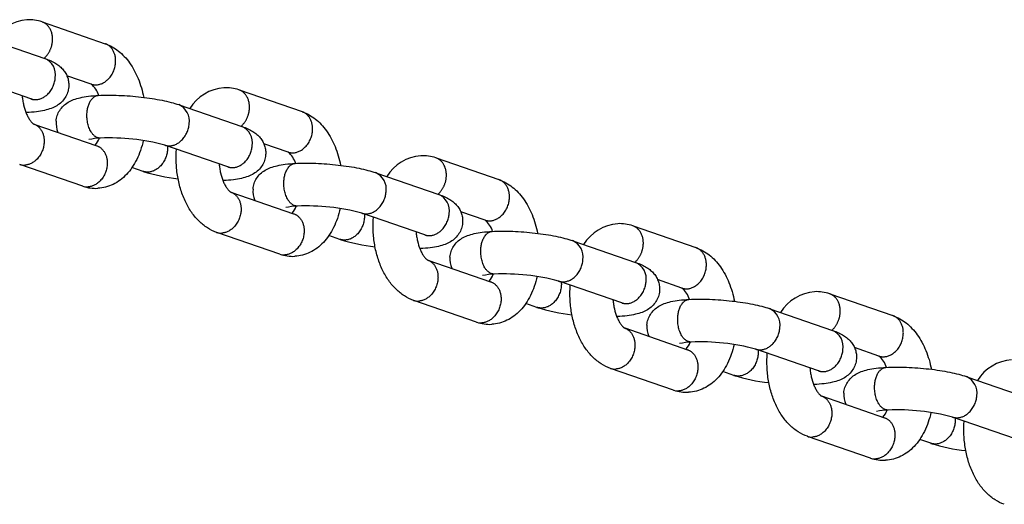
# Model space of a CAD drawing. Extents: x 34 to 454, y -41 to 368.
# Drawn here: x 279 to 286, y 139 to 143 of the extents above; entities that cross this region are included whole.
import ezdxf

# ---------------------------------------------------------------- set-up
doc = ezdxf.new("R2010")
doc.units = 0
doc.header["$LTSCALE"] = 0.125
doc.header["$MEASUREMENT"] = 0
doc.layers.add('CONTOUR', color=7, linetype='CONTINUOUS')

msp = doc.modelspace()

# ---------------------------------------------------------------- linework, layer by layer
at = {"layer": 'CONTOUR', "color": 0}
for p, q in [((279.0164, 142.6639), (279.4792, 142.5042)), ((278.5735, 142.5549), (279.0356, 142.3954)), ((279.0349, 142.3956), (279.0307, 142.397)), ((278.9329, 142.0979), (278.4695, 142.2578)), ((279.3765, 142.2066), (279.1974, 142.2685)), ((280.466, 142.1635), (280.9288, 142.0038)), ((278.9513, 142.0905), (278.9339, 142.0975)), ((278.8967, 141.9966), (278.9013, 141.9966)), ((278.8992, 141.9965), (278.8967, 141.9964)), ((280.0231, 142.0545), (280.4851, 141.895)), ((278.9548, 141.9126), (279.4172, 141.753)), ((280.4845, 141.8953), (280.4803, 141.8966)), ((280.8261, 141.7063), (280.647, 141.7681)), ((280.3824, 141.5975), (279.9191, 141.7574)), ((281.9156, 141.6631), (282.3783, 141.5034)), ((279.3145, 141.4555), (278.8515, 141.6153)), ((279.7582, 141.5642), (279.6768, 141.5923)), ((280.4009, 141.5901), (280.3834, 141.5972)), ((281.4726, 141.5541), (281.9347, 141.3946)), ((280.3462, 141.4962), (280.3509, 141.4962)), ((280.3487, 141.4961), (280.3463, 141.496)), ((280.4044, 141.4122), (280.8668, 141.2526)), ((281.934, 141.3949), (281.9298, 141.3962)), ((282.2756, 141.2059), (282.0965, 141.2677)), ((280.8619, 141.2541), (280.8658, 141.2529)), ((281.832, 141.0971), (281.3687, 141.257)), ((283.3651, 141.1627), (283.8279, 141.003)), ((280.7641, 140.9551), (280.3011, 141.1149)), ((281.2077, 141.0638), (281.1264, 141.0919)), ((281.8505, 141.0897), (281.833, 141.0968)), ((282.9222, 141.0538), (283.3843, 140.8942)), ((281.7958, 140.9958), (281.8004, 140.9958)), ((281.7983, 140.9957), (281.7959, 140.9956)), ((281.8539, 140.9118), (282.3164, 140.7522)), ((283.3836, 140.8945), (283.3794, 140.8958)), ((282.3115, 140.7538), (282.3154, 140.7526)), ((283.2816, 140.5967), (282.8182, 140.7567)), ((283.7252, 140.7055), (283.5461, 140.7673)), ((282.2137, 140.4547), (281.7507, 140.6145)), ((284.8147, 140.6624), (285.2775, 140.5026)), ((282.6573, 140.5634), (282.5759, 140.5915)), ((283.3, 140.5893), (283.2826, 140.5964)), ((284.3718, 140.5534), (284.8338, 140.3939)), ((283.2454, 140.4954), (283.25, 140.4955)), ((283.2479, 140.4953), (283.2454, 140.4952)), ((283.3035, 140.4115), (283.7659, 140.2518)), ((284.8332, 140.3941), (284.829, 140.3954)), ((283.7611, 140.2534), (283.7649, 140.2522)), ((284.7311, 140.0963), (284.2678, 140.2563)), ((285.1748, 140.2051), (284.9957, 140.2669)), ((283.6632, 139.9543), (283.2002, 140.1141)), ((284.1069, 140.063), (284.0255, 140.0911)), ((284.7496, 140.0889), (284.7321, 140.096)), ((285.8213, 140.053), (286.2834, 139.8935)), ((284.6949, 139.995), (284.6996, 139.9951)), ((284.6974, 139.995), (284.695, 139.9948)), ((284.7531, 139.9111), (285.2155, 139.7514)), ((285.2106, 139.753), (285.2145, 139.7518)), ((286.1807, 139.5959), (285.7174, 139.7559)), ((285.1128, 139.4539), (284.6498, 139.6137)), ((285.5564, 139.5627), (285.4751, 139.5907))]:
    msp.add_line(p, q, dxfattribs=at)
for centre, radius, start, end in [((278.9308, 142.353), 0.3285, 94.72409, 147.87813), ((278.9188, 142.3886), 0.2921, 70.79608, 92.95602), ((278.982, 142.2748), 0.132, 350.71708, 66.05628), ((279.2557, 142.0644), 0.1866, 18.47748, 49.66299), ((280.3804, 141.8526), 0.3285, 94.72409, 147.87813), ((280.3684, 141.8882), 0.2921, 70.79608, 92.95602), ((279.9673, 141.9347), 0.132, 350.71708, 66.05628), ((279.2899, 141.9204), 0.1723, 175.33847, 203.58875), ((280.4316, 141.7744), 0.132, 350.71708, 66.05628), ((279.4602, 141.3465), 0.4627, 91.89915, 102.62681), ((279.2835, 141.8649), 0.1636, 318.63857, 339.84628), ((279.5143, 140.238), 1.5725, 75.12046, 92.53024), ((280.7053, 141.564), 0.1866, 18.47748, 49.66299), ((281.8299, 141.3522), 0.3285, 94.72409, 147.87813), ((281.818, 141.3878), 0.2921, 70.79608, 92.95602), ((278.8831, 141.7118), 0.1015, 251.07558, 273.2334), ((280.1633, 142.8592), 1.3569, 252.65676, 263.77466), ((281.4168, 141.4343), 0.132, 350.71708, 66.05628), ((279.3474, 141.5515), 0.1015, 251.07558, 273.2334), ((279.4106, 141.7312), 0.292, 251.06455, 272.95948), ((280.7395, 141.42), 0.1723, 175.33847, 203.58875), ((281.8811, 141.274), 0.132, 350.71708, 66.05628), ((280.9097, 140.8461), 0.4627, 91.89915, 102.62681), ((280.733, 141.3645), 0.1636, 318.63857, 339.84628), ((280.9639, 139.7376), 1.5725, 75.12046, 92.53024), ((282.1548, 141.0636), 0.1866, 18.47748, 49.66299), ((280.3327, 141.2114), 0.1015, 251.07558, 273.2334), ((283.2795, 140.8518), 0.3285, 94.72409, 147.87813), ((283.2675, 140.8874), 0.2921, 70.79608, 92.95602), ((281.6129, 142.3588), 1.3569, 252.65676, 263.77466), ((282.8664, 140.9339), 0.132, 350.71708, 66.05628), ((280.797, 141.0511), 0.1015, 251.07558, 273.2334), ((280.8602, 141.2308), 0.292, 251.06455, 272.95948), ((282.189, 140.9196), 0.1723, 175.33847, 203.58875), ((283.3307, 140.7736), 0.132, 350.71708, 66.05628), ((282.3593, 140.3457), 0.4627, 91.89915, 102.62681), ((282.1826, 140.8641), 0.1636, 318.63857, 339.84628), ((282.4134, 139.2372), 1.5725, 75.12046, 92.53024), ((283.6044, 140.5632), 0.1866, 18.47748, 49.66299), ((281.7823, 140.711), 0.1015, 251.07558, 273.2334), ((284.7291, 140.3514), 0.3285, 94.72409, 147.87813), ((284.7171, 140.387), 0.2921, 70.79608, 92.95602), ((283.0625, 141.8585), 1.3569, 252.65676, 263.77466), ((284.316, 140.4335), 0.132, 350.71708, 66.05628), ((282.2466, 140.5507), 0.1015, 251.07558, 273.2334), ((282.3097, 140.7304), 0.292, 251.06455, 272.95948), ((283.6386, 140.4192), 0.1723, 175.33847, 203.58875), ((284.7803, 140.2732), 0.132, 350.71708, 66.05628), ((283.8089, 139.8453), 0.4627, 91.89915, 102.62681), ((283.6322, 140.3637), 0.1636, 318.63857, 339.84628), ((283.863, 138.7368), 1.5725, 75.12046, 92.53024), ((285.054, 140.0628), 0.1866, 18.47748, 49.66299), ((286.1786, 139.851), 0.3285, 94.72409, 147.87813), ((283.2318, 140.2106), 0.1015, 251.07558, 273.2334), ((284.512, 141.3581), 1.3569, 252.65676, 263.77466), ((285.7655, 139.9331), 0.132, 350.71708, 66.05628), ((283.6961, 140.0503), 0.1015, 251.07558, 273.2334), ((283.7593, 140.23), 0.292, 251.06455, 272.95948), ((285.0882, 139.9188), 0.1723, 175.33847, 203.58875), ((285.2584, 139.3449), 0.4627, 91.89915, 102.62681), ((285.0817, 139.8633), 0.1636, 318.63857, 339.84628), ((285.3126, 138.2364), 1.5725, 75.12046, 92.53024), ((284.6814, 139.7102), 0.1015, 251.07558, 273.2334), ((285.9616, 140.8577), 1.3569, 252.65676, 263.77466), ((285.1457, 139.5499), 0.1015, 251.07558, 273.2334), ((285.2089, 139.7296), 0.292, 251.06455, 272.95948)]:
    msp.add_arc(centre, radius, start, end, dxfattribs=at)
for points, weights, knots in [([(279.0308, 142.3971), (279.0853, 142.446), (279.0916, 142.5225), (279.1009, 142.6348), (279.0149, 142.6644)], [0.838532392022, 0.811037824913, 0.97784364715, 0.757843409898, 0.899092353149], [15.188448, 15.188448, 15.188448, 18.847463, 18.847463, 23.808261, 23.808261, 23.808261]), ([(279.3765, 142.2066), (279.3953, 142.2002), (279.4151, 142.2013), (279.5432, 142.2081), (279.5559, 142.3622), (279.5652, 142.4745), (279.4792, 142.5042)], [1, 0.981362875408, 1, 0.707106781187, 1, 0.775014913792, 0.919464329261], [0, 0, 0, 0.997556, 0.997556, 7.280043, 7.280043, 12.240841, 12.240841, 12.240841]), ([(278.9329, 142.0979), (278.9517, 142.0914), (278.9715, 142.0926), (279.0996, 142.0994), (279.1123, 142.2535)], [1, 0.981362875409, 1, 0.715072856397, 1.02265837991], [0, 0, 0, 0.997556, 0.997556, 7.280043, 7.280043, 7.280043]), ([(280.4804, 141.8967), (280.5349, 141.9456), (280.5412, 142.0221), (280.5504, 142.1344), (280.4645, 142.1641)], [0.838532392022, 0.811037824913, 0.97784364715, 0.757843409901, 0.899092353146], [15.188448, 15.188448, 15.188448, 18.847463, 18.847463, 23.808261, 23.808261, 23.808261]), ([(279.4449, 141.809), (279.434, 141.8084), (279.4238, 141.812), (279.3332, 141.8433), (279.3459, 141.9974)], [1, 0.98127891994, 1, 0.711078434947, 1.01126508129], [0, 0, 0, 0.545166, 0.545166, 6.827654, 6.827654, 6.827654]), ([(280.8261, 141.7063), (280.8449, 141.6998), (280.8647, 141.7009), (280.9928, 141.7078), (281.0055, 141.8618), (281.0147, 141.9741), (280.9288, 142.0038)], [1, 0.981362875407, 1, 0.707106781187, 1, 0.775014913795, 0.919464329258], [0, 0, 0, 0.997556, 0.997556, 7.280043, 7.280043, 12.240841, 12.240841, 12.240841]), ([(278.9532, 141.9132), (279.0389, 141.8834), (279.0296, 141.7713), (279.0169, 141.6173), (278.8889, 141.6104)], [0.882873687062, 0.751533981789, 0.97784364715, 0.699229449877, 1], [13.883186, 13.883186, 13.883186, 18.847463, 18.847463, 25.12995, 25.12995, 25.12995]), ([(279.9181, 141.7578), (279.9369, 141.7513), (279.9568, 141.7525), (280.0848, 141.7593), (280.0975, 141.9134)], [1, 0.98136287541, 1, 0.715072856397, 1.02265837991], [0, 0, 0, 0.997556, 0.997556, 7.280043, 7.280043, 7.280043]), ([(279.4172, 141.753), (279.5032, 141.7233), (279.4939, 141.6111), (279.4812, 141.457), (279.3532, 141.4501)], [0.883307244583, 0.751161288908, 0.97784364715, 0.699229449877, 1], [13.87501, 13.87501, 13.87501, 18.847463, 18.847463, 25.12995, 25.12995, 25.12995]), ([(279.9375, 141.7511), (279.9389, 141.7355), (279.9376, 141.7198), (279.9249, 141.5657), (279.7968, 141.5589), (279.777, 141.5578), (279.7582, 141.5642)], [1, 0.996244183508, 1, 0.707106781187, 1, 0.981362283549, 1], [0, 0, 0, 0.796384, 0.796384, 7.078872, 7.078872, 8.076428, 8.076428, 8.076428]), ([(280.3824, 141.5975), (280.4012, 141.5911), (280.4211, 141.5922), (280.5491, 141.599), (280.5618, 141.7531)], [1, 0.98136287541, 1, 0.715072856397, 1.02265837991], [0, 0, 0, 0.997556, 0.997556, 7.280043, 7.280043, 7.280043]), ([(281.93, 141.3963), (281.9844, 141.4452), (281.9907, 141.5217), (282, 141.634), (281.914, 141.6637)], [0.838532392022, 0.811037824913, 0.97784364715, 0.757843409899, 0.899092353148], [15.188448, 15.188448, 15.188448, 18.847463, 18.847463, 23.808261, 23.808261, 23.808261]), ([(280.8945, 141.3086), (280.8836, 141.3081), (280.8734, 141.3117), (280.7828, 141.3429), (280.7955, 141.497)], [1, 0.98127891994, 1, 0.711078434947, 1.01126508129], [0, 0, 0, 0.545166, 0.545166, 6.827654, 6.827654, 6.827654]), ([(282.2756, 141.2059), (282.2944, 141.1994), (282.3143, 141.2005), (282.4423, 141.2074), (282.4551, 141.3615), (282.4643, 141.4737), (282.3783, 141.5034)], [1, 0.981362875408, 1, 0.707106781187, 1, 0.775014913793, 0.919464329261], [0, 0, 0, 0.997556, 0.997556, 7.280043, 7.280043, 12.240841, 12.240841, 12.240841]), ([(280.4027, 141.4128), (280.4884, 141.383), (280.4792, 141.2709), (280.4665, 141.1169), (280.3384, 141.11)], [0.882873687062, 0.751533981789, 0.97784364715, 0.699229449877, 1], [13.883186, 13.883186, 13.883186, 18.847463, 18.847463, 25.12995, 25.12995, 25.12995]), ([(281.3677, 141.2574), (281.3865, 141.2509), (281.4063, 141.2521), (281.5344, 141.2589), (281.5471, 141.413)], [1, 0.98136287541, 1, 0.715072856397, 1.02265837991], [0, 0, 0, 0.997556, 0.997556, 7.280043, 7.280043, 7.280043]), ([(280.8668, 141.2526), (280.9528, 141.2229), (280.9435, 141.1107), (280.9308, 140.9566), (280.8027, 140.9498)], [0.883307244584, 0.751161288906, 0.97784364715, 0.699229449877, 1], [13.87501, 13.87501, 13.87501, 18.847463, 18.847463, 25.12995, 25.12995, 25.12995]), ([(281.387, 141.2507), (281.3885, 141.2351), (281.3871, 141.2194), (281.3744, 141.0653), (281.2464, 141.0585), (281.2265, 141.0574), (281.2077, 141.0638)], [1, 0.996244183508, 1, 0.707106781187, 1, 0.981362283549, 1], [0, 0, 0, 0.796384, 0.796384, 7.078872, 7.078872, 8.076428, 8.076428, 8.076428]), ([(281.832, 141.0971), (281.8508, 141.0907), (281.8706, 141.0918), (281.9987, 141.0986), (282.0114, 141.2527)], [1, 0.98136287541, 1, 0.715072856397, 1.02265837991], [0, 0, 0, 0.997556, 0.997556, 7.280043, 7.280043, 7.280043]), ([(283.3795, 140.8959), (283.434, 140.9448), (283.4403, 141.0213), (283.4496, 141.1336), (283.3636, 141.1633)], [0.838532392022, 0.811037824913, 0.97784364715, 0.757843409899, 0.899092353148], [15.188448, 15.188448, 15.188448, 18.847463, 18.847463, 23.808261, 23.808261, 23.808261]), ([(282.344, 140.8082), (282.3332, 140.8077), (282.3229, 140.8113), (282.2323, 140.8425), (282.245, 140.9966)], [1, 0.98127891994, 1, 0.711078434947, 1.01126508129], [0, 0, 0, 0.545166, 0.545166, 6.827654, 6.827654, 6.827654]), ([(283.7252, 140.7055), (283.744, 140.699), (283.7638, 140.7001), (283.8919, 140.707), (283.9046, 140.8611), (283.9139, 140.9733), (283.8279, 141.003)], [1, 0.981362875408, 1, 0.707106781187, 1, 0.775014913793, 0.91946432926], [0, 0, 0, 0.997556, 0.997556, 7.280043, 7.280043, 12.240841, 12.240841, 12.240841]), ([(281.8523, 140.9124), (281.938, 140.8826), (281.9288, 140.7706), (281.916, 140.6165), (281.788, 140.6096)], [0.882873687062, 0.751533981789, 0.97784364715, 0.699229449877, 1], [13.883186, 13.883186, 13.883186, 18.847463, 18.847463, 25.12995, 25.12995, 25.12995]), ([(282.8173, 140.757), (282.8361, 140.7506), (282.8559, 140.7517), (282.9839, 140.7585), (282.9967, 140.9126)], [1, 0.98136287541, 1, 0.715072856397, 1.02265837991], [0, 0, 0, 0.997556, 0.997556, 7.280043, 7.280043, 7.280043]), ([(282.3164, 140.7522), (282.4023, 140.7225), (282.3931, 140.6103), (282.3804, 140.4562), (282.2523, 140.4494)], [0.883307244583, 0.751161288907, 0.97784364715, 0.699229449877, 1], [13.87501, 13.87501, 13.87501, 18.847463, 18.847463, 25.12995, 25.12995, 25.12995]), ([(282.8366, 140.7503), (282.838, 140.7347), (282.8367, 140.719), (282.824, 140.5649), (282.6959, 140.5581), (282.6761, 140.557), (282.6573, 140.5634)], [1, 0.996244183508, 1, 0.707106781187, 1, 0.981362283549, 1], [0, 0, 0, 0.796384, 0.796384, 7.078872, 7.078872, 8.076428, 8.076428, 8.076428]), ([(283.2816, 140.5967), (283.3004, 140.5903), (283.3202, 140.5914), (283.4483, 140.5982), (283.461, 140.7523)], [1, 0.98136287541, 1, 0.715072856397, 1.02265837991], [0, 0, 0, 0.997556, 0.997556, 7.280043, 7.280043, 7.280043]), ([(284.8291, 140.3955), (284.8836, 140.4444), (284.8899, 140.521), (284.8991, 140.6332), (284.8132, 140.6629)], [0.838532392022, 0.811037824913, 0.97784364715, 0.7578434099, 0.899092353147], [15.188448, 15.188448, 15.188448, 18.847463, 18.847463, 23.808261, 23.808261, 23.808261]), ([(283.7936, 140.3078), (283.7827, 140.3073), (283.7725, 140.3109), (283.6819, 140.3422), (283.6946, 140.4962)], [1, 0.98127891994, 1, 0.711078434947, 1.01126508129], [0, 0, 0, 0.545166, 0.545166, 6.827654, 6.827654, 6.827654]), ([(285.1748, 140.2051), (285.1936, 140.1986), (285.2134, 140.1998), (285.3415, 140.2066), (285.3542, 140.3607), (285.3634, 140.4729), (285.2775, 140.5026)], [1, 0.981362875409, 1, 0.707106781187, 1, 0.775014913794, 0.919464329259], [0, 0, 0, 0.997556, 0.997556, 7.280043, 7.280043, 12.240841, 12.240841, 12.240841]), ([(283.3019, 140.412), (283.3876, 140.3822), (283.3783, 140.2702), (283.3656, 140.1161), (283.2376, 140.1093)], [0.882873687062, 0.751533981789, 0.97784364715, 0.699229449877, 1], [13.883186, 13.883186, 13.883186, 18.847463, 18.847463, 25.12995, 25.12995, 25.12995]), ([(284.2668, 140.2566), (284.2856, 140.2502), (284.3055, 140.2513), (284.4335, 140.2581), (284.4462, 140.4122)], [1, 0.98136287541, 1, 0.715072856397, 1.02265837991], [0, 0, 0, 0.997556, 0.997556, 7.280043, 7.280043, 7.280043]), ([(283.7659, 140.2518), (283.8519, 140.2221), (283.8426, 140.1099), (283.8299, 139.9558), (283.7019, 139.949)], [0.883307244585, 0.751161288906, 0.97784364715, 0.699229449877, 1], [13.87501, 13.87501, 13.87501, 18.847463, 18.847463, 25.12995, 25.12995, 25.12995]), ([(284.2862, 140.2499), (284.2876, 140.2343), (284.2863, 140.2186), (284.2736, 140.0646), (284.1455, 140.0577), (284.1257, 140.0566), (284.1069, 140.063)], [1, 0.996244183508, 1, 0.707106781187, 1, 0.981362283549, 1], [0, 0, 0, 0.796384, 0.796384, 7.078872, 7.078872, 8.076428, 8.076428, 8.076428]), ([(284.7311, 140.0963), (284.7499, 140.0899), (284.7698, 140.091), (284.8978, 140.0978), (284.9105, 140.2519)], [1, 0.98136287541, 1, 0.715072856397, 1.02265837991], [0, 0, 0, 0.997556, 0.997556, 7.280043, 7.280043, 7.280043]), ([(285.2432, 139.8074), (285.2323, 139.8069), (285.2221, 139.8105), (285.1315, 139.8418), (285.1442, 139.9958)], [1, 0.98127891994, 1, 0.711078434947, 1.01126508129], [0, 0, 0, 0.545166, 0.545166, 6.827654, 6.827654, 6.827654]), ([(284.7514, 139.9116), (284.8371, 139.8818), (284.8279, 139.7698), (284.8152, 139.6157), (284.6871, 139.6089)], [0.882873687062, 0.751533981789, 0.97784364715, 0.699229449877, 1], [13.883186, 13.883186, 13.883186, 18.847463, 18.847463, 25.12995, 25.12995, 25.12995]), ([(285.7164, 139.7562), (285.7352, 139.7498), (285.755, 139.7509), (285.8831, 139.7577), (285.8958, 139.9118)], [1, 0.98136287541, 1, 0.715072856397, 1.02265837991], [0, 0, 0, 0.997556, 0.997556, 7.280043, 7.280043, 7.280043]), ([(285.2155, 139.7514), (285.3015, 139.7218), (285.2922, 139.6095), (285.2795, 139.4554), (285.1514, 139.4486)], [0.883307244583, 0.751161288907, 0.97784364715, 0.699229449877, 1], [13.87501, 13.87501, 13.87501, 18.847463, 18.847463, 25.12995, 25.12995, 25.12995]), ([(285.7357, 139.7495), (285.7372, 139.7339), (285.7358, 139.7182), (285.7231, 139.5642), (285.5951, 139.5573), (285.5752, 139.5562), (285.5564, 139.5627)], [1, 0.996244183508, 1, 0.707106781187, 1, 0.981362283549, 1], [0, 0, 0, 0.796384, 0.796384, 7.078872, 7.078872, 8.076428, 8.076428, 8.076428])]:
    msp.add_rational_spline(points, weights, degree=2, knots=knots, dxfattribs=at)
for points, knots in [([(279.4808, 142.5036), (279.4979, 142.4976), (279.5316, 142.4823), (279.5786, 142.4506), (279.6219, 142.4106), (279.6609, 142.3626), (279.695, 142.3076), (279.7239, 142.2463), (279.747, 142.1797), (279.7582, 142.1331), (279.7628, 142.1092)], [0, 0, 0, 0, 1.383225, 2.815059, 4.307393, 5.868837, 7.517982, 9.23406, 11.030455, 12.884257, 12.884257, 12.884257, 12.884257]), ([(279.0379, 142.3946), (279.0525, 142.3895), (279.0794, 142.3789), (279.1159, 142.3598), (279.1462, 142.338), (279.1712, 142.3129), (279.1908, 142.2844), (279.2045, 142.2528), (279.2118, 142.2194), (279.2122, 142.1968), (279.2112, 142.1855)], [0, 0, 0, 0, 1.178637, 2.201605, 3.135559, 4.014457, 4.895173, 5.763838, 6.625663, 7.485434, 7.485434, 7.485434, 7.485434]), ([(279.2112, 142.1855), (279.2101, 142.1716), (279.2044, 142.1441), (279.1859, 142.1058), (279.1585, 142.0725), (279.1235, 142.0459), (279.0812, 142.0259), (279.0308, 142.0115), (278.97, 142.0015), (278.9255, 141.9979), (278.9013, 141.9966)], [0, 0, 0, 0, 1.062094, 2.131607, 3.211716, 4.328821, 5.467525, 6.762066, 8.314061, 10.162972, 10.162972, 10.162972, 10.162972]), ([(278.8688, 142.12), (278.8698, 142.1087), (278.8725, 142.0862), (278.8808, 142.0433), (278.8931, 142.0028), (278.9098, 141.9663), (278.9235, 141.9432), (278.9361, 141.9273), (278.9453, 141.9185), (278.9496, 141.9153), (278.9518, 141.9139), (278.9527, 141.9134), (278.9532, 141.9132)], [0, 0, 0, 0, 0.867364, 1.721181, 3.334091, 4.088212, 4.773801, 5.37704, 5.631866, 5.741103, 5.788243, 5.825009, 5.825009, 5.825009, 5.825009]), ([(279.1182, 141.9344), (279.1193, 141.9483), (279.1251, 141.9758), (279.1435, 142.0141), (279.1709, 142.0474), (279.206, 142.074), (279.2482, 142.0941), (279.2986, 142.1085), (279.3594, 142.1184), (279.4039, 142.122), (279.4281, 142.1233)], [0, 0, 0, 0, 1.062094, 2.131607, 3.211716, 4.328821, 5.467525, 6.762066, 8.314061, 10.161741, 10.161741, 10.161741, 10.161741]), ([(279.4281, 142.1233), (279.4524, 142.1246), (279.503, 142.1259), (279.5812, 142.1244), (279.6627, 142.1197), (279.7443, 142.1119), (279.8232, 142.1014), (279.8964, 142.0885), (279.9619, 142.0736), (280.0023, 142.0617), (280.0208, 142.0553)], [0, 0, 0, 0, 1.852675, 3.861926, 5.958621, 8.074286, 10.114281, 12.023966, 13.740649, 15.234948, 15.234948, 15.234948, 15.234948]), ([(280.9303, 142.0032), (280.9474, 141.9972), (280.9812, 141.9819), (281.0282, 141.9503), (281.0715, 141.9102), (281.1105, 141.8622), (281.1446, 141.8072), (281.1735, 141.7459), (281.1966, 141.6793), (281.2078, 141.6327), (281.2124, 141.6088)], [0, 0, 0, 0, 1.383225, 2.815059, 4.307393, 5.868837, 7.517982, 9.23406, 11.030455, 12.884257, 12.884257, 12.884257, 12.884257]), ([(280.4875, 141.8942), (280.5021, 141.8891), (280.529, 141.8786), (280.5655, 141.8594), (280.5958, 141.8377), (280.6208, 141.8125), (280.6404, 141.784), (280.6541, 141.7524), (280.6614, 141.7191), (280.6617, 141.6964), (280.6608, 141.6851)], [0, 0, 0, 0, 1.178637, 2.201605, 3.135559, 4.014457, 4.895173, 5.763838, 6.625663, 7.485434, 7.485434, 7.485434, 7.485434]), ([(279.7599, 141.7921), (279.7544, 141.7673), (279.7412, 141.7194), (279.7135, 141.6522), (279.6789, 141.5924), (279.6379, 141.541), (279.591, 141.499), (279.5393, 141.4673), (279.4837, 141.4467), (279.445, 141.4406), (279.4257, 141.4396)], [0, 0, 0, 0, 1.93537, 3.782225, 5.529515, 7.19102, 8.778915, 10.308779, 11.80033, 13.277534, 13.277534, 13.277534, 13.277534]), ([(280.2998, 141.1154), (280.2762, 141.1235), (280.2299, 141.1462), (280.168, 141.196), (280.114, 141.2607), (280.0692, 141.3386), (280.0346, 141.4274), (280.0115, 141.5243), (280.0005, 141.6255), (280.0016, 141.694), (280.0044, 141.728)], [0, 0, 0, 0, 1.904266, 3.902758, 6.027661, 8.300305, 10.731764, 13.276665, 15.879439, 18.483986, 18.483986, 18.483986, 18.483986]), ([(280.6608, 141.6851), (280.6597, 141.6713), (280.6539, 141.6437), (280.6355, 141.6055), (280.6081, 141.5722), (280.573, 141.5455), (280.5308, 141.5255), (280.4804, 141.5111), (280.4196, 141.5011), (280.3751, 141.4975), (280.3509, 141.4962)], [0, 0, 0, 0, 1.062094, 2.131607, 3.211716, 4.328821, 5.467525, 6.762066, 8.314061, 10.162972, 10.162972, 10.162972, 10.162972]), ([(280.5678, 141.434), (280.5689, 141.4479), (280.5746, 141.4755), (280.593, 141.5137), (280.6205, 141.547), (280.6555, 141.5736), (280.6978, 141.5937), (280.7482, 141.6081), (280.809, 141.618), (280.8535, 141.6216), (280.8776, 141.6229)], [0, 0, 0, 0, 1.062094, 2.131607, 3.211716, 4.328821, 5.467525, 6.762066, 8.314061, 10.161741, 10.161741, 10.161741, 10.161741]), ([(280.8777, 141.6229), (280.902, 141.6242), (280.9526, 141.6255), (281.0308, 141.624), (281.1122, 141.6193), (281.1939, 141.6116), (281.2727, 141.601), (281.3459, 141.5881), (281.4114, 141.5732), (281.4519, 141.5613), (281.4704, 141.5549)], [0, 0, 0, 0, 1.852675, 3.861926, 5.958621, 8.074286, 10.114281, 12.023966, 13.740649, 15.234948, 15.234948, 15.234948, 15.234948]), ([(280.3184, 141.6196), (280.3194, 141.6083), (280.3221, 141.5858), (280.3303, 141.5429), (280.3427, 141.5024), (280.3594, 141.4659), (280.3731, 141.4429), (280.3856, 141.4269), (280.3949, 141.4181), (280.3992, 141.4149), (280.4013, 141.4135), (280.4023, 141.413), (280.4027, 141.4128)], [0, 0, 0, 0, 0.867364, 1.721181, 3.334091, 4.088212, 4.773801, 5.37704, 5.631866, 5.741103, 5.788243, 5.825009, 5.825009, 5.825009, 5.825009]), ([(282.3799, 141.5029), (282.397, 141.4968), (282.4307, 141.4815), (282.4777, 141.4499), (282.521, 141.4098), (282.56, 141.3618), (282.5942, 141.3068), (282.623, 141.2455), (282.6462, 141.1789), (282.6574, 141.1323), (282.6619, 141.1084)], [0, 0, 0, 0, 1.383225, 2.815059, 4.307393, 5.868837, 7.517982, 9.23406, 11.030455, 12.884257, 12.884257, 12.884257, 12.884257]), ([(281.9371, 141.3938), (281.9517, 141.3887), (281.9786, 141.3782), (282.0151, 141.359), (282.0453, 141.3373), (282.0703, 141.3121), (282.0899, 141.2836), (282.1037, 141.252), (282.1109, 141.2187), (282.1113, 141.196), (282.1104, 141.1847)], [0, 0, 0, 0, 1.178637, 2.201605, 3.135559, 4.014457, 4.895173, 5.763838, 6.625663, 7.485434, 7.485434, 7.485434, 7.485434]), ([(281.2094, 141.2917), (281.204, 141.2669), (281.1907, 141.219), (281.1631, 141.1518), (281.1285, 141.092), (281.0875, 141.0406), (281.0406, 140.9986), (280.9888, 140.9669), (280.9333, 140.9463), (280.8946, 140.9402), (280.8752, 140.9392)], [0, 0, 0, 0, 1.93537, 3.782225, 5.529515, 7.19102, 8.778915, 10.308779, 11.80033, 13.277534, 13.277534, 13.277534, 13.277534]), ([(281.7493, 140.615), (281.7257, 140.6231), (281.6795, 140.6458), (281.6175, 140.6956), (281.5636, 140.7603), (281.5188, 140.8382), (281.4842, 140.927), (281.461, 141.0239), (281.4501, 141.1252), (281.4512, 141.1936), (281.4539, 141.2276)], [0, 0, 0, 0, 1.904266, 3.902758, 6.027661, 8.300305, 10.731764, 13.276665, 15.879439, 18.483986, 18.483986, 18.483986, 18.483986]), ([(281.7679, 141.1192), (281.7689, 141.1079), (281.7716, 141.0855), (281.7799, 141.0425), (281.7923, 141.002), (281.809, 140.9655), (281.8227, 140.9425), (281.8352, 140.9265), (281.8444, 140.9177), (281.8488, 140.9145), (281.8509, 140.9131), (281.8519, 140.9126), (281.8523, 140.9124)], [0, 0, 0, 0, 0.867364, 1.721181, 3.334091, 4.088212, 4.773801, 5.37704, 5.631866, 5.741103, 5.788243, 5.825009, 5.825009, 5.825009, 5.825009]), ([(282.1104, 141.1847), (282.1092, 141.1709), (282.1035, 141.1433), (282.0851, 141.1051), (282.0576, 141.0718), (282.0226, 141.0451), (281.9803, 141.0251), (281.93, 141.0107), (281.8691, 141.0008), (281.8246, 140.9971), (281.8004, 140.9958)], [0, 0, 0, 0, 1.062094, 2.131607, 3.211716, 4.328821, 5.467525, 6.762066, 8.314061, 10.162972, 10.162972, 10.162972, 10.162972]), ([(282.0173, 140.9336), (282.0185, 140.9475), (282.0242, 140.9751), (282.0426, 141.0133), (282.0701, 141.0466), (282.1051, 141.0732), (282.1474, 141.0933), (282.1977, 141.1077), (282.2586, 141.1176), (282.303, 141.1212), (282.3272, 141.1225)], [0, 0, 0, 0, 1.062094, 2.131607, 3.211716, 4.328821, 5.467525, 6.762066, 8.314061, 10.161741, 10.161741, 10.161741, 10.161741]), ([(282.3273, 141.1225), (282.3515, 141.1238), (282.4022, 141.1251), (282.4803, 141.1236), (282.5618, 141.1189), (282.6434, 141.1112), (282.7223, 141.1006), (282.7955, 141.0877), (282.861, 141.0728), (282.9014, 141.0609), (282.92, 141.0545)], [0, 0, 0, 0, 1.852675, 3.861926, 5.958621, 8.074286, 10.114281, 12.023966, 13.740649, 15.234948, 15.234948, 15.234948, 15.234948]), ([(283.8295, 141.0025), (283.8466, 140.9965), (283.8803, 140.9811), (283.9273, 140.9495), (283.9706, 140.9094), (284.0096, 140.8614), (284.0437, 140.8064), (284.0726, 140.7451), (284.0957, 140.6785), (284.1069, 140.6319), (284.1115, 140.6081)], [0, 0, 0, 0, 1.383225, 2.815059, 4.307393, 5.868837, 7.517982, 9.23406, 11.030455, 12.884257, 12.884257, 12.884257, 12.884257]), ([(283.3866, 140.8934), (283.4012, 140.8883), (283.4281, 140.8778), (283.4646, 140.8587), (283.4949, 140.8369), (283.5199, 140.8117), (283.5395, 140.7832), (283.5532, 140.7516), (283.5605, 140.7183), (283.5609, 140.6956), (283.5599, 140.6844)], [0, 0, 0, 0, 1.178637, 2.201605, 3.135559, 4.014457, 4.895173, 5.763838, 6.625663, 7.485434, 7.485434, 7.485434, 7.485434]), ([(282.659, 140.7913), (282.6536, 140.7665), (282.6403, 140.7186), (282.6126, 140.6514), (282.578, 140.5916), (282.537, 140.5402), (282.4902, 140.4983), (282.4384, 140.4666), (282.3828, 140.4459), (282.3442, 140.4398), (282.3248, 140.4388)], [0, 0, 0, 0, 1.93537, 3.782225, 5.529515, 7.19102, 8.778915, 10.308779, 11.80033, 13.277534, 13.277534, 13.277534, 13.277534]), ([(283.1989, 140.1146), (283.1753, 140.1227), (283.129, 140.1454), (283.0671, 140.1952), (283.0132, 140.2599), (282.9683, 140.3378), (282.9338, 140.4266), (282.9106, 140.5235), (282.8996, 140.6248), (282.9007, 140.6932), (282.9035, 140.7272)], [0, 0, 0, 0, 1.904266, 3.902758, 6.027661, 8.300305, 10.731764, 13.276665, 15.879439, 18.483986, 18.483986, 18.483986, 18.483986]), ([(283.5599, 140.6844), (283.5588, 140.6705), (283.5531, 140.6429), (283.5346, 140.6047), (283.5072, 140.5714), (283.4722, 140.5447), (283.4299, 140.5247), (283.3795, 140.5103), (283.3187, 140.5004), (283.2742, 140.4968), (283.25, 140.4955)], [0, 0, 0, 0, 1.062094, 2.131607, 3.211716, 4.328821, 5.467525, 6.762066, 8.314061, 10.162972, 10.162972, 10.162972, 10.162972]), ([(283.2175, 140.6188), (283.2185, 140.6075), (283.2212, 140.5851), (283.2295, 140.5421), (283.2418, 140.5016), (283.2585, 140.4651), (283.2722, 140.4421), (283.2848, 140.4261), (283.294, 140.4174), (283.2983, 140.4141), (283.3005, 140.4127), (283.3014, 140.4122), (283.3019, 140.412)], [0, 0, 0, 0, 0.867364, 1.721181, 3.334091, 4.088212, 4.773801, 5.37704, 5.631866, 5.741103, 5.788243, 5.825009, 5.825009, 5.825009, 5.825009]), ([(283.4669, 140.4332), (283.468, 140.4471), (283.4738, 140.4747), (283.4922, 140.5129), (283.5196, 140.5462), (283.5547, 140.5728), (283.5969, 140.5929), (283.6473, 140.6073), (283.7081, 140.6172), (283.7526, 140.6208), (283.7768, 140.6221)], [0, 0, 0, 0, 1.062094, 2.131607, 3.211716, 4.328821, 5.467525, 6.762066, 8.314061, 10.161741, 10.161741, 10.161741, 10.161741]), ([(283.7768, 140.6221), (283.8011, 140.6234), (283.8517, 140.6247), (283.9299, 140.6232), (284.0114, 140.6185), (284.093, 140.6108), (284.1719, 140.6002), (284.2451, 140.5873), (284.3106, 140.5724), (284.351, 140.5605), (284.3695, 140.5541)], [0, 0, 0, 0, 1.852675, 3.861926, 5.958621, 8.074286, 10.114281, 12.023966, 13.740649, 15.234948, 15.234948, 15.234948, 15.234948]), ([(285.279, 140.5021), (285.2961, 140.4961), (285.3299, 140.4807), (285.3769, 140.4491), (285.4202, 140.409), (285.4592, 140.3611), (285.4933, 140.306), (285.5222, 140.2447), (285.5453, 140.1781), (285.5565, 140.1315), (285.5611, 140.1077)], [0, 0, 0, 0, 1.383225, 2.815059, 4.307393, 5.868837, 7.517982, 9.23406, 11.030455, 12.884257, 12.884257, 12.884257, 12.884257]), ([(284.8362, 140.393), (284.8508, 140.3879), (284.8777, 140.3774), (284.9142, 140.3583), (284.9445, 140.3365), (284.9695, 140.3113), (284.9891, 140.2828), (285.0028, 140.2512), (285.0101, 140.2179), (285.0104, 140.1952), (285.0095, 140.184)], [0, 0, 0, 0, 1.178637, 2.201605, 3.135559, 4.014457, 4.895173, 5.763838, 6.625663, 7.485434, 7.485434, 7.485434, 7.485434]), ([(284.1086, 140.2909), (284.1031, 140.2661), (284.0899, 140.2182), (284.0622, 140.151), (284.0276, 140.0912), (283.9866, 140.0399), (283.9397, 139.9979), (283.888, 139.9662), (283.8324, 139.9455), (283.7937, 139.9395), (283.7744, 139.9384)], [0, 0, 0, 0, 1.93537, 3.782225, 5.529515, 7.19102, 8.778915, 10.308779, 11.80033, 13.277534, 13.277534, 13.277534, 13.277534]), ([(284.6485, 139.6142), (284.6249, 139.6223), (284.5786, 139.645), (284.5167, 139.6948), (284.4627, 139.7595), (284.4179, 139.8374), (284.3833, 139.9262), (284.3602, 140.0231), (284.3492, 140.1244), (284.3503, 140.1928), (284.3531, 140.2268)], [0, 0, 0, 0, 1.904266, 3.902758, 6.027661, 8.300305, 10.731764, 13.276665, 15.879439, 18.483986, 18.483986, 18.483986, 18.483986]), ([(285.0095, 140.184), (285.0084, 140.1701), (285.0026, 140.1425), (284.9842, 140.1043), (284.9568, 140.071), (284.9217, 140.0444), (284.8795, 140.0243), (284.8291, 140.0099), (284.7683, 140), (284.7238, 139.9964), (284.6996, 139.9951)], [0, 0, 0, 0, 1.062094, 2.131607, 3.211716, 4.328821, 5.467525, 6.762066, 8.314061, 10.162972, 10.162972, 10.162972, 10.162972]), ([(284.6671, 140.1184), (284.6681, 140.1071), (284.6708, 140.0847), (284.679, 140.0417), (284.6914, 140.0012), (284.7081, 139.9648), (284.7218, 139.9417), (284.7343, 139.9257), (284.7436, 139.917), (284.7479, 139.9137), (284.75, 139.9124), (284.751, 139.9118), (284.7514, 139.9116)], [0, 0, 0, 0, 0.867364, 1.721181, 3.334091, 4.088212, 4.773801, 5.37704, 5.631866, 5.741103, 5.788243, 5.825009, 5.825009, 5.825009, 5.825009]), ([(284.9165, 139.9328), (284.9176, 139.9467), (284.9233, 139.9743), (284.9418, 140.0125), (284.9692, 140.0458), (285.0042, 140.0724), (285.0465, 140.0925), (285.0969, 140.1069), (285.1577, 140.1168), (285.2022, 140.1204), (285.2263, 140.1217)], [0, 0, 0, 0, 1.062094, 2.131607, 3.211716, 4.328821, 5.467525, 6.762066, 8.314061, 10.161741, 10.161741, 10.161741, 10.161741]), ([(285.2264, 140.1217), (285.2507, 140.123), (285.3013, 140.1243), (285.3795, 140.1228), (285.4609, 140.1181), (285.5426, 140.1104), (285.6214, 140.0999), (285.6946, 140.087), (285.7601, 140.072), (285.8006, 140.0601), (285.8191, 140.0537)], [0, 0, 0, 0, 1.852675, 3.861926, 5.958621, 8.074286, 10.114281, 12.023966, 13.740649, 15.234948, 15.234948, 15.234948, 15.234948]), ([(285.5581, 139.7905), (285.5527, 139.7657), (285.5394, 139.7178), (285.5118, 139.6507), (285.4772, 139.5908), (285.4362, 139.5395), (285.3893, 139.4975), (285.3375, 139.4658), (285.282, 139.4451), (285.2433, 139.4391), (285.2239, 139.438)], [0, 0, 0, 0, 1.93537, 3.782225, 5.529515, 7.19102, 8.778915, 10.308779, 11.80033, 13.277534, 13.277534, 13.277534, 13.277534]), ([(286.098, 139.1138), (286.0744, 139.1219), (286.0282, 139.1446), (285.9662, 139.1944), (285.9123, 139.2591), (285.8675, 139.337), (285.8329, 139.4258), (285.8097, 139.5227), (285.7988, 139.624), (285.7999, 139.6924), (285.8026, 139.7264)], [0, 0, 0, 0, 1.904266, 3.902758, 6.027661, 8.300305, 10.731764, 13.276665, 15.879439, 18.483986, 18.483986, 18.483986, 18.483986])]:
    msp.add_open_spline(points, degree=3, knots=knots, dxfattribs=at)
for points, weights in [([(279.3459, 141.9974), (279.356, 142.1194), (279.4281, 142.1233)], [1, 0.749436501753, 0.913934987283]), ([(280.7955, 141.497), (280.8055, 141.6191), (280.8777, 141.6229)], [1, 0.749436501754, 0.913934987282]), ([(282.245, 140.9966), (282.2551, 141.1187), (282.3273, 141.1225)], [1, 0.749436501754, 0.913934987282]), ([(283.6946, 140.4962), (283.7047, 140.6183), (283.7768, 140.6221)], [1, 0.749436501754, 0.913934987282]), ([(285.1442, 139.9958), (285.1542, 140.1179), (285.2264, 140.1217)], [1, 0.749436501754, 0.913934987282])]:
    msp.add_rational_spline(points, weights, degree=2, dxfattribs=at)

doc.saveas('drawing.dxf')
